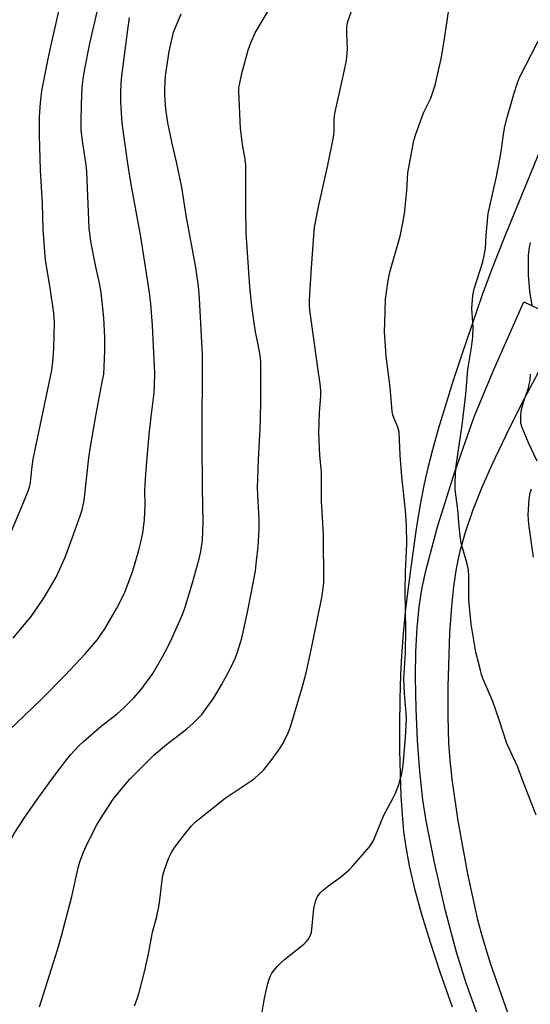
# Model space of a CAD drawing. Units: inches. Extents: x 1189773 to 1195773, y 569457 to 573458.
# Drawn here: x 1194302 to 1194461, y 569941 to 570248 of the extents above; entities that cross this region are included whole.
import ezdxf

# ---------------------------------------------------------------- set-up
doc = ezdxf.new("R2010")
doc.units = ezdxf.units.IN
doc.header["$MEASUREMENT"] = 0
for name, color, linetype in [('NTRL-Farm Land', 3, 'Continuous'), ('TRANS-Driveway', 251, 'Continuous'), ('Undefined', 1, 'Continuous')]:
    doc.layers.add(name, color=color, linetype=linetype)

msp = doc.modelspace()

# ---------------------------------------------------------------- linework, layer by layer
at = {"layer": 'NTRL-Farm Land'}
msp.add_lwpolyline([(1194469.81, 570220.25), (1194461.17, 570199.23), (1194453.79, 570181.28), (1194449.61, 570170.73), (1194446.4, 570162.08), (1194440.1, 570143.79), (1194437.35, 570135.38), (1194434.88, 570127.53), (1194432.77, 570120.46), (1194430.96, 570114.01), (1194429.52, 570108.37), (1194428.4, 570103.43), (1194427.16, 570096.91), (1194425.9, 570089.39), (1194424.67, 570081.15), (1194423.53, 570072.6), (1194422.57, 570064.4), (1194421.8, 570056.69), (1194421.25, 570049.72), (1194420.94, 570043.75), (1194420.75, 570036.2), (1194420.67, 570028.17), (1194420.71, 570020.28), (1194420.86, 570012.73), (1194421.12, 570006.03), (1194421.48, 570000.11), (1194421.95, 569994.91), (1194422.5, 569990.59), (1194423.69, 569984.14), (1194425.36, 569976.96), (1194427.51, 569969.06), (1194430.19, 569960.26), (1194433.33, 569950.77), (1194437.07, 569940.1)], dxfattribs=at)
at = {"layer": 'TRANS-Driveway'}
msp.add_lwpolyline([(1194445.22, 569937.1), (1194441.44, 569947.48), (1194438.44, 569957.15), (1194435.01, 569970.13), (1194431.55, 569985.13), (1194428.97, 569998.22), (1194427.99, 570004.73), (1194427.02, 570013.6), (1194426.29, 570023.23), (1194425.83, 570033.21), (1194425.67, 570043.13), (1194425.79, 570051.07), (1194426.15, 570058.46), (1194426.77, 570065.05), (1194427.64, 570070.54), (1194428.95, 570076.66), (1194432.5, 570090.03), (1194437.8, 570106.88), (1194443.95, 570124.37), (1194449.91, 570138.56), (1194459.52, 570160.27), (1194472.33, 570154.09), (1194458.56, 570128.01), (1194453.82, 570118.55), (1194449.48, 570109.37), (1194446.26, 570102.01), (1194443.45, 570094.94), (1194441.13, 570088.24), (1194439.35, 570081.93), (1194438.35, 570077), (1194437.52, 570071.34), (1194436.87, 570065.14), (1194436.27, 570056.88), (1194435.71, 570040.01), (1194435.73, 570030.61), (1194435.98, 570022.48), (1194436.35, 570017.16), (1194436.97, 570011.23), (1194438.83, 569998.23), (1194441.86, 569981.65), (1194445.05, 569967.29), (1194446.57, 569961.67), (1194449, 569953.76), (1194454.37, 569938.31)], dxfattribs=at)
at = {"layer": 'Undefined'}
for points, elevation in [([(1194328.02, 570000), (1194331.27, 570004.96), (1194335.13, 570009.68), (1194336.48, 570011.22), (1194344.09, 570018.78), (1194347.94, 570022.03), (1194354.32, 570026.87), (1194356.27, 570028.65), (1194358.93, 570031.36), (1194362.75, 570036.61), (1194365.13, 570040.65), (1194367.51, 570045.05), (1194369.24, 570048.62), (1194369.97, 570050.5), (1194371.15, 570054.17), (1194371.67, 570056.16), (1194373.34, 570063.89), (1194375.21, 570073.42), (1194375.68, 570076.22), (1194376.07, 570079.33), (1194376.5, 570083.69), (1194376.89, 570089.28), (1194376.86, 570092.14), (1194376.41, 570100.06), (1194376.38, 570102.12), (1194376.66, 570110.85), (1194377.21, 570120.45), (1194377.3, 570123.36), (1194377.43, 570129.74), (1194377.33, 570141.21), (1194377.25, 570142.7), (1194377.05, 570144.1), (1194376.55, 570146.89), (1194375.69, 570150.89), (1194375.15, 570154.39), (1194374.59, 570158.9), (1194373.97, 570164.96), (1194372.78, 570181.74), (1194372.65, 570189.32), (1194372.73, 570197.58), (1194372.66, 570203.05), (1194372.38, 570205.37), (1194371.64, 570209.37), (1194370.99, 570214.37), (1194370.54, 570225.97), (1194370.56, 570227.12), (1194370.68, 570227.99), (1194371.49, 570231.49), (1194373.47, 570238.85), (1194374.22, 570241.05), (1194375.6, 570244.24), (1194382.51, 570255.87)], 426), ([(1194277.87, 569937.52), (1194280.66, 569942.35), (1194281.73, 569944.46), (1194283.73, 569948.76), (1194285.42, 569953.21), (1194287.44, 569957.87), (1194290.16, 569963.62), (1194290.83, 569965.71), (1194293.81, 569978.22), (1194294.26, 569979.87), (1194294.84, 569981.41), (1194297.38, 569987.23), (1194299.26, 569992.1), (1194300.37, 569994.28), (1194304.18, 570000)], 424), ([(1194308.3, 569940.15), (1194313.88, 569957.89), (1194315.16, 569962.28), (1194318.44, 569974.59), (1194320.41, 569983.56), (1194321, 569985.75), (1194322.02, 569988.36), (1194323.19, 569990.96), (1194326.22, 569996.93), (1194328.02, 570000)], 426), ([(1194337.98, 569940.41), (1194338.82, 569942.6), (1194339.42, 569944.58), (1194341.2, 569951.47), (1194342.4, 569957.16), (1194343.52, 569963.4), (1194344.87, 569968.33), (1194345.56, 569971.33), (1194345.79, 569972.73), (1194346.58, 569979.65), (1194346.81, 569981.12), (1194347.08, 569982.26), (1194348.11, 569985.25), (1194348.74, 569986.86), (1194349.52, 569988.29), (1194350.58, 569989.93), (1194353.55, 569993.95), (1194355.75, 569996.68), (1194356.99, 569997.86), (1194359.61, 570000)], 428)]:
    msp.add_lwpolyline(points, dxfattribs=dict(at, elevation=elevation))
for points in [[(1194298, 570084.88, 418), (1194304.34, 570100.1, 418), (1194305.15, 570102.34, 418), (1194305.47, 570103.84, 418), (1194305.88, 570107.99, 418), (1194306.35, 570111.13, 418), (1194312.13, 570138.89, 418), (1194312.5, 570141.46, 418), (1194312.75, 570145.61, 418), (1194312.93, 570153.78, 418), (1194312.8, 570156.73, 418), (1194311.64, 570164.57, 418), (1194310.15, 570173.28, 418), (1194309.39, 570182.82, 418), (1194309.24, 570190.9, 418), (1194308.6, 570201.34, 418), (1194308.33, 570212.29, 418), (1194308.3, 570217.96, 418), (1194308.59, 570222.51, 418), (1194309.07, 570226.1, 418), (1194310.78, 570235.02, 418), (1194311.61, 570238.99, 418), (1194314.33, 570251.02, 418)], [(1194300.05, 570055.18, 420), (1194304.06, 570059.98, 420), (1194305.34, 570061.59, 420), (1194307.39, 570064.39, 420), (1194309.73, 570067.92, 420), (1194313.5, 570074.22, 420), (1194315.6, 570078.82, 420), (1194316.5, 570081.02, 420), (1194318.94, 570087.55, 420), (1194321.04, 570093.37, 420), (1194321.62, 570095.32, 420), (1194322.2, 570098.16, 420), (1194323.74, 570111.51, 420), (1194324.23, 570114.95, 420), (1194325.87, 570124.65, 420), (1194327.8, 570134.58, 420), (1194328.33, 570137.65, 420), (1194328.53, 570139.98, 420), (1194328.74, 570145, 420), (1194328.67, 570149.23, 420), (1194328.36, 570155.22, 420), (1194327.57, 570163.22, 420), (1194327.04, 570166.11, 420), (1194325.9, 570171.11, 420), (1194324.37, 570179.04, 420), (1194324.08, 570180.81, 420), (1194323.82, 570183.17, 420), (1194323.1, 570200.9, 420), (1194322.85, 570203, 420), (1194321.79, 570209.74, 420), (1194321.33, 570213.78, 420), (1194321.28, 570217.17, 420), (1194321.51, 570225.17, 420), (1194321.69, 570228.08, 420), (1194321.92, 570229.8, 420), (1194322.46, 570232.96, 420), (1194324.03, 570240.92, 420), (1194326.66, 570252.14, 420)], [(1194359.61, 570000, 428), (1194366.28, 570005.27, 428), (1194374.35, 570010.68, 428), (1194375.56, 570011.55, 428), (1194376.68, 570012.5, 428), (1194378.34, 570014.16, 428), (1194380.95, 570017.4, 428), (1194383.31, 570020.74, 428), (1194384.4, 570022.47, 428), (1194385.93, 570025.69, 428), (1194386.67, 570027.59, 428), (1194390.34, 570040.16, 428), (1194391.5, 570044.39, 428), (1194393.01, 570051.05, 428), (1194395.02, 570061.21, 428), (1194396.54, 570068.39, 428), (1194396.88, 570070.92, 428), (1194397, 570072.64, 428), (1194396.91, 570087.37, 428), (1194396.68, 570092.85, 428), (1194396.33, 570097.98, 428), (1194396.3, 570107.13, 428), (1194395.84, 570112.3, 428), (1194395.5, 570119.31, 428), (1194395.65, 570125.7, 428), (1194396.09, 570130.84, 428), (1194396.1, 570132.61, 428), (1194395.91, 570134.67, 428), (1194395.13, 570139.64, 428), (1194392.73, 570156.88, 428), (1194392.55, 570158.87, 428), (1194392.56, 570160.91, 428), (1194393.16, 570170.83, 428), (1194393.89, 570180.9, 428), (1194394.18, 570183.53, 428), (1194395.41, 570189.94, 428), (1194398.3, 570202.95, 428), (1194400.03, 570211.64, 428), (1194400.24, 570213.37, 428), (1194400.22, 570217.41, 428), (1194400.45, 570219.08, 428), (1194402.87, 570229.74, 428), (1194404.09, 570235.58, 428), (1194404.38, 570237.83, 428), (1194404.46, 570239.25, 428), (1194404.24, 570244.1, 428), (1194404.25, 570245.52, 428), (1194404.37, 570246.93, 428), (1194404.61, 570248.03, 428), (1194405.94, 570251.51, 428)], [(1194415.82, 570000, 430), (1194418.51, 570004.92, 430), (1194419.4, 570006.79, 430), (1194420.5, 570009.54, 430), (1194421.39, 570012.93, 430), (1194421.62, 570014.07, 430), (1194421.78, 570015.55, 430), (1194422.49, 570024.22, 430), (1194422.81, 570029.98, 430), (1194422.72, 570031.76, 430), (1194422.18, 570038, 430), (1194422.05, 570042.38, 430), (1194422.56, 570050.72, 430), (1194422.59, 570057.83, 430), (1194422.48, 570069.67, 430), (1194422.55, 570075.91, 430), (1194422.95, 570084.69, 430), (1194422.86, 570090.47, 430), (1194422.57, 570095.05, 430), (1194421.4, 570105.7, 430), (1194420.91, 570112.35, 430), (1194420.53, 570119.51, 430), (1194420.17, 570121.11, 430), (1194418.95, 570123.79, 430), (1194418.59, 570124.9, 430), (1194418.34, 570126.04, 430), (1194417.72, 570133.59, 430), (1194416.48, 570143.32, 430), (1194416.03, 570150.97, 430), (1194416.04, 570153.65, 430), (1194416.31, 570161.11, 430), (1194417.15, 570166.91, 430), (1194417.67, 570169.49, 430), (1194420.82, 570180.72, 430), (1194421.7, 570184.88, 430), (1194422.21, 570187.81, 430), (1194422.46, 570189.83, 430), (1194422.95, 570195.01, 430), (1194423.28, 570200.48, 430), (1194425.14, 570210.58, 430), (1194425.71, 570212.55, 430), (1194427.71, 570218.11, 430), (1194428.27, 570219.45, 430), (1194430.41, 570223.82, 430), (1194431.2, 570225.97, 430), (1194431.79, 570227.88, 430), (1194433.7, 570236.15, 430), (1194434.52, 570241.03, 430), (1194436.35, 570253.54, 430)], [(1194298.72, 570026.36, 422), (1194308.73, 570035.94, 422), (1194316.23, 570043.57, 422), (1194322.68, 570050.48, 422), (1194326.37, 570054.83, 422), (1194327.58, 570056.42, 422), (1194328.67, 570058.12, 422), (1194332.46, 570064.54, 422), (1194334.79, 570069.26, 422), (1194337.39, 570076.2, 422), (1194339.27, 570082.67, 422), (1194339.91, 570085.22, 422), (1194340.5, 570088.08, 422), (1194341.06, 570092.19, 422), (1194341.24, 570096.88, 422), (1194341.13, 570101.45, 422), (1194341.44, 570106.39, 422), (1194341.86, 570111.59, 422), (1194342.56, 570118.81, 422), (1194343.14, 570124.33, 422), (1194344.08, 570131.86, 422), (1194344.22, 570134.15, 422), (1194344.3, 570137.91, 422), (1194343.53, 570152.82, 422), (1194343, 570159.63, 422), (1194342.7, 570162.28, 422), (1194341.95, 570167.87, 422), (1194339.94, 570180.5, 422), (1194336.83, 570197.47, 422), (1194335.83, 570203.46, 422), (1194334.09, 570215.98, 422), (1194333.74, 570220.82, 422), (1194333.68, 570222.83, 422), (1194333.72, 570226.03, 422), (1194333.93, 570229.99, 422), (1194334.17, 570232.37, 422), (1194335.96, 570246.04, 422), (1194336.4, 570248.96, 422)], [(1194304.18, 570000, 424), (1194308.09, 570005.63, 424), (1194312.42, 570011.64, 424), (1194316.76, 570017.28, 424), (1194318.08, 570018.88, 424), (1194320.71, 570021.72, 424), (1194321.99, 570022.94, 424), (1194327.58, 570027.71, 424), (1194332.49, 570031.59, 424), (1194334.64, 570033.47, 424), (1194335.92, 570034.7, 424), (1194337.78, 570036.6, 424), (1194340.07, 570039.19, 424), (1194343.65, 570044.19, 424), (1194346.79, 570049.57, 424), (1194348.33, 570052.47, 424), (1194349.62, 570055.14, 424), (1194352.96, 570062.56, 424), (1194353.68, 570064.59, 424), (1194356.06, 570072.46, 424), (1194358.14, 570079.94, 424), (1194358.68, 570082.27, 424), (1194359.13, 570085.77, 424), (1194359.41, 570091.38, 424), (1194359.17, 570102.07, 424), (1194359.02, 570116.44, 424), (1194359.16, 570143.69, 424), (1194358.27, 570161.23, 424), (1194357.92, 570165.09, 424), (1194357.1, 570170.91, 424), (1194354.07, 570187.19, 424), (1194352.76, 570196.01, 424), (1194351.2, 570203.42, 424), (1194349.55, 570210.21, 424), (1194348.36, 570216.08, 424), (1194347.75, 570220.4, 424), (1194347.42, 570224.65, 424), (1194347.45, 570226.7, 424), (1194347.67, 570230.82, 424), (1194348.81, 570238.4, 424), (1194350.16, 570244.42, 424), (1194352.49, 570250.19, 424)], [(1194463.29, 570000, 432), (1194458.94, 570011.2, 432), (1194457.64, 570014.97, 432), (1194454.18, 570022.31, 432), (1194451.77, 570029.77, 432), (1194449.84, 570035.42, 432), (1194446.82, 570042.46, 432), (1194446.31, 570043.78, 432), (1194445.9, 570045.18, 432), (1194444.47, 570050.84, 432), (1194443.04, 570059.6, 432), (1194442.29, 570067.19, 432), (1194442.31, 570074.67, 432), (1194442.2, 570076.41, 432), (1194441.79, 570078.38, 432), (1194439.94, 570084.87, 432), (1194439.55, 570087.19, 432), (1194439.24, 570090.13, 432), (1194438.91, 570095.29, 432), (1194438.07, 570101.61, 432), (1194438.03, 570103.32, 432), (1194438.12, 570106.74, 432), (1194438.37, 570109.02, 432), (1194440.27, 570121.68, 432), (1194441.37, 570131.4, 432), (1194442.04, 570139.15, 432), (1194443.16, 570146, 432), (1194443.58, 570149.3, 432), (1194443.67, 570152.3, 432), (1194443.24, 570158.19, 432), (1194443.58, 570162.23, 432), (1194444.01, 570164.24, 432), (1194446.64, 570172.67, 432), (1194447.12, 570174.66, 432), (1194447.49, 570177.01, 432), (1194447.72, 570181.02, 432), (1194448.38, 570187.86, 432), (1194450.8, 570198.86, 432), (1194452.04, 570205.26, 432), (1194452.51, 570207.88, 432), (1194453.11, 570212.47, 432), (1194453.48, 570214.42, 432), (1194454.17, 570217.45, 432), (1194456.34, 570225.07, 432), (1194457.48, 570228.65, 432), (1194458.11, 570230.27, 432), (1194465.7, 570245.02, 432)], [(1194462.06, 570159.05, 434), (1194461.31, 570163.53, 434), (1194460.98, 570168.62, 434), (1194460.9, 570172.75, 434), (1194460.96, 570174.84, 434), (1194461.2, 570177.18, 434), (1194461.57, 570178.78, 434)], [(1194463.66, 570110.52, 434), (1194460.91, 570116.25, 434), (1194458.9, 570120.99, 434), (1194458.58, 570122.37, 434), (1194458.53, 570124.72, 434), (1194458.64, 570125.87, 434), (1194458.89, 570126.99, 434), (1194459.52, 570129.2, 434), (1194460.92, 570133.34, 434), (1194461.44, 570135.86, 434), (1194461.6, 570137.63, 434)], [(1194462.45, 570080.5, 434), (1194461.01, 570090.81, 434), (1194460.86, 570093.69, 434), (1194461.18, 570098.62, 434), (1194461.45, 570100.57, 434), (1194461.91, 570101.82, 434)], [(1194377.79, 569938.5, 430), (1194378.53, 569942.83, 430), (1194379.57, 569947.37, 430), (1194379.96, 569948.77, 430), (1194380.4, 569949.83, 430), (1194380.85, 569950.58, 430), (1194382.5, 569952.68, 430), (1194383.49, 569953.78, 430), (1194384.82, 569954.94, 430), (1194390.8, 569959.71, 430), (1194391.43, 569960.31, 430), (1194392.11, 569961.17, 430), (1194392.83, 569962.32, 430), (1194393.19, 569963.36, 430), (1194393.94, 569970.85, 430), (1194394.42, 569973.05, 430), (1194394.71, 569973.83, 430), (1194395.11, 569974.55, 430), (1194395.92, 569975.68, 430), (1194396.94, 569976.67, 430), (1194398.55, 569977.92, 430), (1194402.29, 569980.57, 430), (1194404.98, 569982.94, 430), (1194406.19, 569984.23, 430), (1194411.27, 569990.06, 430), (1194411.97, 569991.01, 430), (1194412.51, 569992.05, 430), (1194415.82, 570000, 430)]]:
    msp.add_polyline3d(points, dxfattribs=at)

doc.saveas('drawing.dxf')
